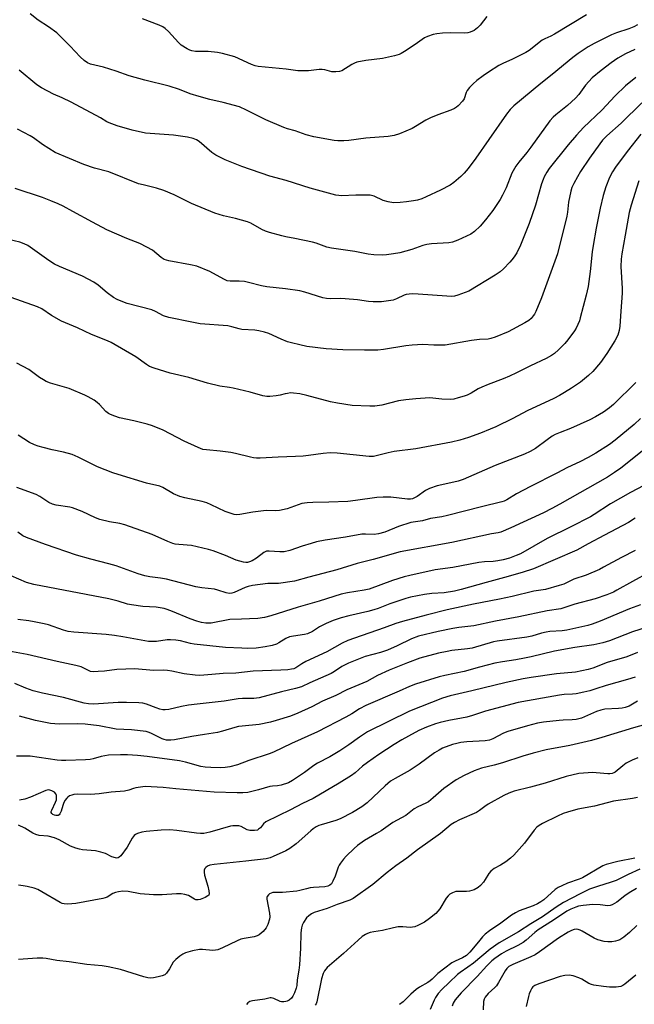
# Model space of a CAD drawing. Units: inches. Extents: x 1321763 to 1327763, y 533446 to 537447.
# Drawn here: x 1325500 to 1325728, y 534354 to 534720 of the extents above; entities that cross this region are included whole.
import ezdxf

# ---------------------------------------------------------------- set-up
doc = ezdxf.new("R2010")
doc.units = ezdxf.units.IN
doc.header["$MEASUREMENT"] = 0
doc.layers.add('Undefined', color=1, linetype='Continuous')

msp = doc.modelspace()

# ---------------------------------------------------------------- linework, layer by layer
at = {"layer": 'Undefined'}
for points, elevation in [([(1325710.53, 534721.53), (1325698.71, 534714.32), (1325697.4, 534713.62), (1325695.1, 534712.6), (1325694.12, 534712.07), (1325689.26, 534708.25), (1325688.13, 534707.5), (1325683.07, 534705.01), (1325679.54, 534703.51), (1325678.03, 534702.69), (1325674.26, 534700.27), (1325672.22, 534698.86), (1325669.9, 534697.11), (1325668.59, 534695.97), (1325667.22, 534694.53), (1325666.35, 534693.44), (1325665.98, 534692.72), (1325665.17, 534690.39), (1325664.59, 534689.42), (1325662.99, 534687.76), (1325662.33, 534687.2), (1325661.62, 534686.73), (1325660.3, 534686.17), (1325655.39, 534684.44), (1325652.76, 534683.33), (1325650.96, 534682.45), (1325647.18, 534680.09), (1325645.9, 534679.38), (1325641.16, 534677.32), (1325639.27, 534676.77), (1325637.05, 534676.41), (1325628.74, 534675.7), (1325622.34, 534674.89), (1325620.6, 534674.76), (1325618.33, 534674.78), (1325616.9, 534674.89), (1325609.36, 534676.24), (1325606.6, 534677), (1325602.44, 534678.42), (1325599.64, 534679.21), (1325598.31, 534679.69), (1325591.63, 534682.57), (1325584.48, 534686.19), (1325581.86, 534687.32), (1325575.81, 534688.95), (1325570.86, 534690.07), (1325566.84, 534691.16), (1325563.53, 534692.2), (1325559.56, 534693.76), (1325555.78, 534695.02), (1325546.77, 534697.27), (1325540.88, 534698.92), (1325536.07, 534700.57), (1325531.35, 534702.05), (1325526.52, 534703.24), (1325525.47, 534703.74), (1325524.25, 534704.58), (1325522.68, 534705.91), (1325518.96, 534709.93), (1325514.06, 534714.81), (1325511.03, 534717.01), (1325507.19, 534719.52), (1325504.13, 534721.83)], 378), ([(1325729.45, 534717.82), (1325728.16, 534717.11), (1325726.24, 534716.3), (1325721.65, 534714.77), (1325719.91, 534714.07), (1325713.36, 534710.92), (1325711.17, 534709.61), (1325707.53, 534707.16), (1325705.48, 534705.62), (1325697.89, 534699.42), (1325693.59, 534696.01), (1325683.58, 534687.71), (1325682.25, 534686.37), (1325680.89, 534684.62), (1325674.28, 534675.21), (1325669.53, 534668.28), (1325666.73, 534664.48), (1325665.23, 534662.74), (1325663.99, 534661.54), (1325661.37, 534659.28), (1325659.94, 534658.34), (1325656.38, 534656.47), (1325651.13, 534653.97), (1325649.52, 534653.3), (1325647.83, 534652.79), (1325646.39, 534652.47), (1325643.76, 534652.09), (1325641.48, 534651.86), (1325638.92, 534651.75), (1325636.99, 534652.1), (1325635.1, 534652.67), (1325631.76, 534654.19), (1325630.36, 534654.55), (1325628.89, 534654.63), (1325625.03, 534654.61), (1325619.72, 534654.38), (1325618.66, 534654.45), (1325617.52, 534654.66), (1325608.04, 534657.24), (1325599.21, 534660.01), (1325593.13, 534661.63), (1325582.72, 534665.18), (1325576.51, 534667.7), (1325573, 534669.47), (1325571.57, 534670.45), (1325566.85, 534674.53), (1325565.91, 534675.12), (1325564.61, 534675.6), (1325562.5, 534676.1), (1325557.32, 534676.88), (1325548.69, 534677.43), (1325546.99, 534677.65), (1325542.07, 534678.78), (1325536.46, 534680.38), (1325533.49, 534681.38), (1325532.59, 534681.86), (1325530.27, 534683.32), (1325519.43, 534689.07), (1325516, 534690.72), (1325512.77, 534692.02), (1325508.34, 534694.4), (1325506.7, 534695.57), (1325500.08, 534701.03)], 376), ([(1325673.55, 534720.87), (1325671.07, 534717.68), (1325670.13, 534716.69), (1325668.87, 534715.75), (1325667.39, 534715.06), (1325666.61, 534714.84), (1325665.45, 534714.73), (1325659.95, 534714.81), (1325657.13, 534714.7), (1325655.07, 534714.51), (1325653.68, 534714.19), (1325651.53, 534713.46), (1325650.5, 534712.99), (1325647, 534710.54), (1325643.06, 534707.93), (1325641.81, 534707.16), (1325641.02, 534706.79), (1325639.3, 534706.29), (1325634.93, 534705.26), (1325628.72, 534704.57), (1325625.33, 534703.91), (1325624.52, 534703.63), (1325623.47, 534703.08), (1325619.78, 534700.78), (1325618.97, 534700.5), (1325617.54, 534700.31), (1325616.11, 534700.36), (1325613.44, 534701.1), (1325612.47, 534701.24), (1325611.4, 534701.21), (1325607.46, 534700.79), (1325603.43, 534700.79), (1325599.2, 534701.3), (1325588.76, 534702.35), (1325587.66, 534702.6), (1325586.35, 534703.06), (1325580.08, 534705.94), (1325575.47, 534707.21), (1325573.71, 534707.52), (1325570.19, 534707.89), (1325568.71, 534707.95), (1325565.46, 534707.92), (1325564.15, 534708.12), (1325563.38, 534708.4), (1325562.37, 534708.92), (1325560.22, 534710.28), (1325559.18, 534711.29), (1325555.46, 534715.37), (1325554.22, 534716.43), (1325553.34, 534717.03), (1325551.99, 534717.65), (1325545.89, 534719.98)], 380), ([(1325728.49, 534708.61), (1325725.03, 534707.06), (1325722.14, 534705.38), (1325719.78, 534703.7), (1325716.02, 534700.89), (1325712.74, 534698.13), (1325710.2, 534695.45), (1325707.73, 534691.94), (1325706.53, 534690.55), (1325703.5, 534687.92), (1325699.16, 534684.45), (1325698.15, 534683.49), (1325697.03, 534682.21), (1325689.95, 534672.44), (1325688.39, 534670.42), (1325685.42, 534666.84), (1325684.41, 534665.39), (1325682.93, 534662.82), (1325680.73, 534657.31), (1325679.46, 534654.56), (1325678.57, 534653.06), (1325675.81, 534648.88), (1325673.05, 534645.41), (1325671.15, 534643.15), (1325669.05, 534641.11), (1325667.64, 534640.16), (1325662.8, 534637.9), (1325660.89, 534637.18), (1325659.47, 534636.97), (1325653.05, 534636.51), (1325651.31, 534636.3), (1325649.84, 534635.9), (1325645.81, 534634.4), (1325641.27, 534633.22), (1325638.96, 534632.79), (1325636.33, 534632.48), (1325634.87, 534632.39), (1325631.66, 534632.51), (1325629.63, 534632.67), (1325624.65, 534633.69), (1325615.92, 534634.93), (1325614.24, 534635.37), (1325610.26, 534636.78), (1325608.89, 534637.19), (1325602.31, 534638.57), (1325599, 534639.19), (1325597.55, 534639.54), (1325592.91, 534640.78), (1325591.49, 534641.25), (1325590.16, 534641.91), (1325586.08, 534644.2), (1325584.82, 534644.77), (1325580.36, 534645.96), (1325575.93, 534646.97), (1325572.72, 534647.93), (1325564.08, 534651.48), (1325557.64, 534654.77), (1325553.76, 534656.36), (1325551.02, 534657.21), (1325546.06, 534658.39), (1325544.42, 534658.86), (1325533.34, 534663.22), (1325528.04, 534664.64), (1325524.09, 534665.93), (1325513.4, 534670.45), (1325508.8, 534673.46), (1325505.44, 534675.86), (1325504.21, 534676.61), (1325499.48, 534679.11)], 374), ([(1325728.89, 534698.28), (1325725.05, 534695.2), (1325721.24, 534691.52), (1325716.21, 534686.18), (1325709.52, 534679.72), (1325706.88, 534676.9), (1325703.81, 534673.27), (1325696.77, 534664.54), (1325695.81, 534663.1), (1325694.87, 534661.38), (1325694.44, 534660.37), (1325693.92, 534658.85), (1325691.67, 534650.87), (1325689.25, 534644.05), (1325686.04, 534636.1), (1325684.67, 534633.25), (1325683.77, 534631.76), (1325682.91, 534630.58), (1325682.14, 534629.73), (1325679.74, 534627.29), (1325678.5, 534626.19), (1325676.68, 534624.97), (1325666.95, 534619.04), (1325665.59, 534618.44), (1325662.78, 534617.45), (1325661.63, 534617.16), (1325660.48, 534617.05), (1325658.73, 534617.11), (1325648.1, 534617.94), (1325646.14, 534618), (1325644.77, 534617.94), (1325643.73, 534617.78), (1325642.98, 534617.56), (1325640.14, 534616.12), (1325638.85, 534615.71), (1325634.56, 534615.03), (1325631.39, 534615.04), (1325629.67, 534615.15), (1325625.66, 534615.73), (1325620.98, 534616.2), (1325619.49, 534616.24), (1325615.6, 534616.16), (1325614.17, 534616.26), (1325612.76, 534616.58), (1325606.12, 534618.62), (1325604.17, 534619.12), (1325598.88, 534619.83), (1325591.92, 534620.57), (1325589.96, 534620.97), (1325585.16, 534622.24), (1325583.74, 534622.55), (1325581.77, 534622.68), (1325578.34, 534622.69), (1325577.26, 534622.86), (1325575.97, 534623.4), (1325570.88, 534626.26), (1325565.97, 534628.23), (1325563.67, 534628.82), (1325555.62, 534630.28), (1325553.93, 534630.74), (1325552.79, 534631.42), (1325549.5, 534634.18), (1325547.5, 534635.35), (1325544.88, 534636.65), (1325540.02, 534638.51), (1325532.65, 534641.71), (1325527.27, 534644.58), (1325520.05, 534648.59), (1325516.37, 534650.53), (1325514.53, 534651.41), (1325511.89, 534652.54), (1325508.73, 534653.76), (1325498.55, 534657.06)], 372), ([(1325731.05, 534688.85), (1325723.49, 534681.36), (1325718.12, 534676.65), (1325716.56, 534675.05), (1325715.48, 534673.69), (1325711.65, 534668.34), (1325708.38, 534663.39), (1325707.18, 534661.43), (1325705.83, 534658.97), (1325705.19, 534657.42), (1325704.75, 534656.08), (1325703.96, 534651.97), (1325703.57, 534648.29), (1325703.32, 534646.76), (1325702.45, 534643.17), (1325700.65, 534636.46), (1325699.83, 534632.81), (1325693.89, 534616.51), (1325691.83, 534611.51), (1325691.31, 534610.5), (1325690.81, 534609.79), (1325690.07, 534608.9), (1325689.24, 534608.15), (1325687.64, 534607.19), (1325681.51, 534603.95), (1325676.68, 534601.9), (1325675.1, 534601.38), (1325674.09, 534601.23), (1325670.88, 534601.03), (1325667.96, 534600.69), (1325658.17, 534599.01), (1325656.76, 534598.93), (1325653.94, 534598.95), (1325649.91, 534599.2), (1325645.91, 534599.01), (1325643.59, 534598.73), (1325635.28, 534597.32), (1325633.19, 534597.1), (1325628.27, 534597.07), (1325620.18, 534597.2), (1325613.97, 534597.61), (1325606.84, 534598.52), (1325604.23, 534599.04), (1325601.07, 534599.78), (1325599.67, 534600.19), (1325597.3, 534601.18), (1325592.73, 534603.31), (1325591.13, 534603.82), (1325588.95, 534604.33), (1325587.5, 534604.49), (1325582.71, 534604.76), (1325581.72, 534604.98), (1325578.94, 534605.81), (1325577.52, 534606.08), (1325567.29, 534606.87), (1325564.13, 534607.43), (1325555.66, 534609.17), (1325553.66, 534609.81), (1325550.63, 534611.45), (1325549.27, 534612.04), (1325540.18, 534614.47), (1325537.99, 534615.24), (1325536.41, 534615.93), (1325535.15, 534616.7), (1325532.72, 534618.41), (1325529.44, 534621.21), (1325527.84, 534622.34), (1325523.61, 534624.54), (1325515.04, 534628.18), (1325513.24, 534629.05), (1325511.08, 534630.34), (1325504.23, 534635.29), (1325503.25, 534635.88), (1325501.95, 534636.51), (1325500.34, 534637.11), (1325496.16, 534638.16)], 370), ([(1325730.7, 534677.23), (1325725.68, 534670.84), (1325721.34, 534665.02), (1325720.26, 534663.27), (1325719.13, 534661.22), (1325717.69, 534657.7), (1325716.75, 534654.47), (1325715.65, 534649.8), (1325714.15, 534642.39), (1325713.01, 534635.92), (1325712.64, 534633.57), (1325711.95, 534626.31), (1325711.25, 534620.78), (1325710.48, 534617.52), (1325708.25, 534609.06), (1325707.92, 534607.97), (1325707.38, 534606.61), (1325706.76, 534605.28), (1325706.16, 534604.26), (1325703.68, 534600.94), (1325702.55, 534599.57), (1325700.24, 534597.26), (1325698.73, 534595.92), (1325697.59, 534595.09), (1325695.66, 534593.95), (1325689.75, 534591.31), (1325684.66, 534588.64), (1325682.05, 534587.42), (1325679.65, 534586.42), (1325674.11, 534584.37), (1325671.69, 534583.36), (1325670.38, 534582.74), (1325667.73, 534581.14), (1325666.26, 534580.41), (1325665.21, 534580.02), (1325663.01, 534579.39), (1325661.35, 534578.97), (1325660.21, 534578.84), (1325656.93, 534578.97), (1325652.44, 534579.41), (1325650.7, 534579.34), (1325647.22, 534579.06), (1325643.5, 534578.67), (1325640.78, 534578.28), (1325634.67, 534576.75), (1325632.01, 534576.34), (1325630.22, 534576.35), (1325623.66, 534576.63), (1325618.18, 534577.4), (1325615.62, 534577.94), (1325606.88, 534580.31), (1325604.21, 534580.88), (1325601.93, 534581.21), (1325600.77, 534581.22), (1325599.6, 534581.08), (1325598.73, 534580.91), (1325596.92, 534580.37), (1325595.46, 534580.11), (1325593.09, 534579.87), (1325591.93, 534579.9), (1325590.54, 534580.2), (1325585.82, 534581.47), (1325579.5, 534582.97), (1325578.08, 534583.25), (1325574.5, 534583.79), (1325570.02, 534584.86), (1325563.02, 534587), (1325556.16, 534588.58), (1325550.18, 534590.46), (1325548.5, 534591.06), (1325547.32, 534591.73), (1325543.32, 534594.62), (1325534.21, 534599.96), (1325532.88, 534600.58), (1325526.89, 534602.93), (1325521.69, 534605.4), (1325515.85, 534607.88), (1325512.14, 534610.01), (1325508.46, 534612.39), (1325506.88, 534613.15), (1325495.03, 534617.4)], 368), ([(1325729.98, 534659.87), (1325727.18, 534650.85), (1325726.44, 534648.13), (1325724.88, 534639.75), (1325723.71, 534632.8), (1325723.45, 534630.85), (1325723.36, 534628.09), (1325723.83, 534620.03), (1325723.84, 534618.29), (1325723.28, 534611.52), (1325722.99, 534606.06), (1325722.72, 534604.45), (1325722.14, 534602.62), (1325721.07, 534600.57), (1325718.18, 534595.83), (1325715.78, 534592.47), (1325712.87, 534589.13), (1325711.38, 534587.7), (1325708.41, 534585.26), (1325704.98, 534582.95), (1325702.44, 534581.38), (1325700.62, 534580.32), (1325698.46, 534579.19), (1325688.61, 534574.54), (1325683.29, 534571.71), (1325676.97, 534568.72), (1325674.82, 534567.76), (1325671.21, 534566.31), (1325666.82, 534564.69), (1325663.57, 534563.68), (1325660.54, 534562.92), (1325647.29, 534560.5), (1325639.24, 534559.54), (1325636.96, 534559.07), (1325631.52, 534557.68), (1325630.72, 534557.6), (1325629.89, 534557.62), (1325618.02, 534558.87), (1325615.52, 534558.99), (1325612.87, 534558.75), (1325607.42, 534557.98), (1325605.46, 534557.8), (1325602.64, 534557.64), (1325596.13, 534557.44), (1325589.49, 534557.04), (1325588.12, 534557.03), (1325587.04, 534557.14), (1325585.89, 534557.36), (1325580.35, 534558.78), (1325578.67, 534559.12), (1325574.67, 534559.68), (1325569.62, 534560.1), (1325568.22, 534560.31), (1325566.48, 534560.94), (1325561.33, 534563.38), (1325553.49, 534567.4), (1325549.52, 534568.99), (1325547.6, 534569.64), (1325542.68, 534570.91), (1325537.26, 534572.06), (1325535.58, 534572.59), (1325533.94, 534573.23), (1325533.18, 534573.66), (1325532.27, 534574.37), (1325529.94, 534576.89), (1325529.09, 534577.71), (1325527.94, 534578.51), (1325525.75, 534579.79), (1325524.47, 534580.42), (1325518.61, 534582.87), (1325511.77, 534584.91), (1325510.12, 534585.5), (1325509.11, 534586.04), (1325507.66, 534586.96), (1325504.62, 534589.25), (1325503.64, 534589.89), (1325499.22, 534592.34)], 366), ([(1325728.82, 534585.11), (1325720.65, 534576.98), (1325719.14, 534575.69), (1325716.88, 534574.05), (1325713.88, 534572.32), (1325711.82, 534571.25), (1325704.59, 534568.09), (1325700.79, 534566.62), (1325698.89, 534565.76), (1325697.88, 534565.17), (1325695.97, 534563.85), (1325691.63, 534560.67), (1325689.66, 534559.52), (1325687.62, 534558.48), (1325676.7, 534554.32), (1325664.81, 534549.16), (1325662.97, 534548.55), (1325661.33, 534548.1), (1325655.22, 534546.77), (1325652.39, 534545.82), (1325651.57, 534545.47), (1325650.82, 534545.03), (1325647.79, 534542.79), (1325646.81, 534542.27), (1325646.04, 534542), (1325645.25, 534541.88), (1325644.15, 534541.88), (1325637.95, 534542.59), (1325635.11, 534542.57), (1325632.83, 534542.41), (1325624.93, 534541.28), (1325622.03, 534541.01), (1325614.97, 534540.66), (1325609.04, 534540.6), (1325607, 534540.47), (1325604.99, 534540.18), (1325599.58, 534538.28), (1325596.71, 534537.68), (1325595.26, 534537.53), (1325591.87, 534537.59), (1325590.73, 534537.55), (1325586.75, 534537.03), (1325581.92, 534536.1), (1325580.84, 534536.05), (1325579.8, 534536.19), (1325578.42, 534536.59), (1325576.52, 534537.28), (1325571.29, 534539.78), (1325569.66, 534540.46), (1325567.94, 534540.91), (1325561.59, 534542.26), (1325559.71, 534542.87), (1325557.39, 534543.86), (1325553.42, 534546.18), (1325552.27, 534546.69), (1325547.34, 534547.78), (1325536.77, 534550.96), (1325534.84, 534551.61), (1325529.14, 534553.85), (1325521.96, 534557.46), (1325519.76, 534558.41), (1325516.6, 534559.23), (1325512.35, 534560.12), (1325509.01, 534560.95), (1325507.08, 534561.48), (1325505.75, 534561.97), (1325503.95, 534562.8), (1325499.71, 534565.51)], 364), ([(1325730.56, 534571.73), (1325728.21, 534569.58), (1325721.17, 534563.75), (1325719.1, 534562.14), (1325713.99, 534558.83), (1325711.22, 534557.24), (1325708.16, 534555.66), (1325703.5, 534553.6), (1325699.6, 534551.45), (1325689.74, 534546.53), (1325684.55, 534543.75), (1325681.03, 534541.63), (1325680.07, 534541.14), (1325679.15, 534540.78), (1325671.61, 534538.99), (1325658.98, 534535.74), (1325656.87, 534535.31), (1325652.66, 534534.6), (1325649.79, 534533.84), (1325645.37, 534533.14), (1325640.78, 534531.67), (1325635.78, 534529.6), (1325633.36, 534528.92), (1325631.83, 534528.73), (1325628.63, 534528.9), (1325627.22, 534528.82), (1325621.13, 534527.69), (1325613.6, 534526.65), (1325610.39, 534525.95), (1325608.41, 534525.43), (1325605.11, 534524.42), (1325600.45, 534522.79), (1325598.45, 534522.28), (1325596.75, 534522.23), (1325592.85, 534522.55), (1325591.81, 534522.48), (1325591.3, 534522.31), (1325590.81, 534522.03), (1325588.13, 534519.88), (1325586.58, 534518.96), (1325585.58, 534518.55), (1325584.86, 534518.38), (1325584.15, 534518.33), (1325583.32, 534518.43), (1325580.57, 534519.18), (1325576.68, 534520.9), (1325572.1, 534522.6), (1325570.37, 534523.15), (1325564.04, 534524.59), (1325559.37, 534524.96), (1325557.96, 534525.18), (1325557.13, 534525.39), (1325555.21, 534526.16), (1325549.38, 534528.75), (1325539.34, 534532.32), (1325537.49, 534532.82), (1325533.66, 534533.42), (1325530, 534534.3), (1325528.37, 534534.94), (1325523.41, 534537.25), (1325519.94, 534538.56), (1325518.84, 534538.8), (1325513.8, 534539.57), (1325512.44, 534539.92), (1325511.15, 534540.59), (1325507.72, 534542.85), (1325506.46, 534543.57), (1325499.21, 534546.19)], 362), ([(1325733.14, 534561.1), (1325723.3, 534553.35), (1325720.98, 534551.67), (1325718.36, 534550), (1325700.64, 534539.92), (1325697.72, 534538.33), (1325694.62, 534536.81), (1325682.49, 534531.19), (1325678.83, 534529.64), (1325677.76, 534529.35), (1325675.32, 534528.98), (1325660.59, 534525.71), (1325641.48, 534522.29), (1325631.38, 534519.39), (1325625.45, 534517.98), (1325618, 534515.64), (1325607.52, 534512.91), (1325602.19, 534511.44), (1325596.34, 534510.55), (1325592.35, 534510.48), (1325586.66, 534509.82), (1325585, 534509.44), (1325583.92, 534509.08), (1325579.83, 534507.24), (1325579.02, 534507.01), (1325577.95, 534506.89), (1325576.84, 534507.07), (1325573.85, 534508.06), (1325572.58, 534508.38), (1325567.83, 534508.94), (1325565.64, 534509.32), (1325554.76, 534512.09), (1325552.54, 534512.51), (1325548.55, 534513.03), (1325546.67, 534513.38), (1325544.22, 534514.08), (1325540.17, 534515.67), (1325536.03, 534517.15), (1325533.35, 534517.88), (1325526.64, 534519.52), (1325521.36, 534521.09), (1325509.86, 534525), (1325502.86, 534527.58), (1325501.41, 534528.27), (1325499.65, 534529.57)], 360), ([(1325731.79, 534546.95), (1325726.95, 534544.33), (1325719.52, 534540.06), (1325713.45, 534536.11), (1325712.1, 534535.3), (1325704.75, 534531.53), (1325696.01, 534527.18), (1325686.1, 534521.58), (1325684.48, 534520.87), (1325682.01, 534519.98), (1325679.63, 534519.31), (1325677.68, 534518.89), (1325675.99, 534518.7), (1325672.68, 534518.53), (1325670.65, 534518.31), (1325660.95, 534516.43), (1325654.46, 534515.62), (1325645.01, 534513.54), (1325642.96, 534512.98), (1325638.54, 534511.6), (1325629.98, 534508.47), (1325628.13, 534508.07), (1325621.92, 534507.1), (1325619.59, 534506.58), (1325611.4, 534503.98), (1325603.59, 534501.74), (1325593.43, 534498.51), (1325591.15, 534497.87), (1325588.7, 534497.55), (1325585.56, 534497.49), (1325582.53, 534497.3), (1325578.31, 534497.15), (1325571.38, 534495.83), (1325569.39, 534495.85), (1325567.76, 534496.08), (1325566.06, 534496.53), (1325563.52, 534497.38), (1325556.99, 534500.16), (1325555.05, 534500.9), (1325553.94, 534501.22), (1325550.91, 534501.74), (1325546.03, 534501.96), (1325541.73, 534502.58), (1325540.3, 534502.93), (1325536.88, 534503.97), (1325533.34, 534504.82), (1325505.53, 534510.22), (1325502.84, 534510.96), (1325497.15, 534513.37)], 358), ([(1325728.69, 534534.78), (1325726.15, 534533.19), (1325717.29, 534528.41), (1325711.14, 534525.26), (1325707.01, 534522.89), (1325690.91, 534516.01), (1325686.7, 534514.65), (1325680.21, 534512.74), (1325673.31, 534510.94), (1325664.09, 534508.34), (1325661.58, 534507.74), (1325657.79, 534507.13), (1325653.21, 534506.78), (1325650.43, 534506.46), (1325645.22, 534505.47), (1325643.5, 534504.96), (1325637.56, 534502.96), (1325633.27, 534501.31), (1325631.66, 534500.79), (1325629.47, 534500.18), (1325622.38, 534498.55), (1325619.59, 534497.8), (1325616.64, 534496.78), (1325614.01, 534495.7), (1325611.55, 534494.41), (1325608.91, 534492.72), (1325607.05, 534491.85), (1325605.93, 534491.56), (1325601.88, 534491.06), (1325600.39, 534490.76), (1325598.98, 534490.14), (1325596.37, 534488.52), (1325595.53, 534488.09), (1325593.91, 534487.57), (1325591.3, 534487.03), (1325587.99, 534486.61), (1325584.74, 534486.46), (1325582.74, 534486.51), (1325576.61, 534486.85), (1325564.97, 534488.01), (1325563.64, 534488.26), (1325559.96, 534489.23), (1325558.26, 534489.48), (1325556.26, 534489.67), (1325554.97, 534489.62), (1325550.99, 534488.99), (1325548.13, 534489.06), (1325546.69, 534489.24), (1325538.6, 534490.75), (1325535.45, 534491.25), (1325532.36, 534491.57), (1325520.35, 534492.43), (1325518.21, 534492.73), (1325516.6, 534493.2), (1325510.98, 534495.15), (1325509.33, 534495.61), (1325505.63, 534496.37), (1325503.63, 534496.69), (1325499.61, 534497.22)], 356), ([(1325728.63, 534522.73), (1325723.58, 534520.21), (1325716.94, 534516.56), (1325715.36, 534515.79), (1325710.5, 534513.66), (1325705.91, 534512.16), (1325702.11, 534510.35), (1325700.46, 534509.77), (1325695.4, 534508.37), (1325691.05, 534507.66), (1325683.06, 534505.72), (1325678.27, 534504.71), (1325668.71, 534502.88), (1325658.94, 534500.79), (1325651.14, 534498.84), (1325642.27, 534496.47), (1325639.87, 534495.72), (1325635.56, 534494.12), (1325624.47, 534490.3), (1325621.99, 534489.38), (1325619.97, 534488.4), (1325614.27, 534485.25), (1325606.4, 534481.58), (1325604.93, 534480.72), (1325602.69, 534479.23), (1325601.95, 534478.91), (1325601.18, 534478.7), (1325599.77, 534478.52), (1325597.16, 534478.37), (1325586.89, 534477.99), (1325580.48, 534477.29), (1325575.77, 534477.13), (1325571.58, 534476.72), (1325567.1, 534476.43), (1325565.36, 534476.54), (1325561.33, 534477.05), (1325556.74, 534478.07), (1325555.09, 534478.32), (1325553.77, 534478.38), (1325549.95, 534478.25), (1325542.98, 534478.86), (1325536.34, 534478.69), (1325531.76, 534478.04), (1325529.45, 534477.87), (1325527.73, 534477.82), (1325526.6, 534477.95), (1325525.51, 534478.34), (1325523.08, 534479.57), (1325521.11, 534480.17), (1325514.14, 534481.61), (1325503.05, 534484.15), (1325494.94, 534485.72)], 354), ([(1325733.94, 534514.69), (1325727.64, 534511.31), (1325721.89, 534508.01), (1325720.57, 534507.36), (1325718.14, 534506.35), (1325713.77, 534504.83), (1325706.28, 534502.82), (1325701.01, 534501.2), (1325696.02, 534500.34), (1325685.42, 534498.18), (1325676.82, 534496.62), (1325668.73, 534494.88), (1325663.24, 534494.21), (1325660.97, 534493.81), (1325655.58, 534492.74), (1325648.22, 534490.98), (1325645.64, 534490.05), (1325640.35, 534487.43), (1325636.76, 534485.85), (1325634.1, 534484.99), (1325628.42, 534483.5), (1325622.32, 534481.03), (1325619.77, 534479.76), (1325617.07, 534477.87), (1325615.86, 534477.16), (1325607.91, 534473.7), (1325604.8, 534472.19), (1325602.66, 534471.55), (1325597.42, 534470.34), (1325589.15, 534468.07), (1325587.12, 534467.82), (1325582.94, 534467.88), (1325581.37, 534467.77), (1325576.09, 534466.85), (1325566.11, 534465.82), (1325562.89, 534465.36), (1325560.27, 534464.92), (1325555.66, 534463.81), (1325554.26, 534463.65), (1325553.44, 534463.68), (1325552.28, 534463.93), (1325550.87, 534464.38), (1325547.28, 534465.78), (1325545.94, 534466.11), (1325544.52, 534466.3), (1325539.92, 534466.45), (1325536.83, 534466.43), (1325527.7, 534465.79), (1325525.81, 534465.87), (1325524.16, 534466.13), (1325516.53, 534468.28), (1325508.81, 534469.82), (1325505.27, 534470.72), (1325502.55, 534471.67), (1325498.49, 534473.4)], 352), ([(1325730.57, 534502.67), (1325726.51, 534501.19), (1325715.65, 534496.56), (1325712.67, 534495.41), (1325711.12, 534494.94), (1325703.3, 534493.23), (1325701.59, 534493.04), (1325697.02, 534492.7), (1325695.61, 534492.51), (1325693.94, 534492.14), (1325690.27, 534491.06), (1325688.46, 534490.68), (1325677.43, 534489.2), (1325676.03, 534488.86), (1325668.14, 534486.57), (1325666.41, 534486.3), (1325660.57, 534485.64), (1325658.83, 534485.34), (1325655.69, 534484.66), (1325648.71, 534482.81), (1325644.13, 534481.16), (1325637.42, 534478.38), (1325633.09, 534476.4), (1325629.06, 534474.23), (1325621.64, 534471.05), (1325617.62, 534468.97), (1325612.59, 534466.85), (1325608.67, 534464.75), (1325603.48, 534462.43), (1325600.75, 534461.37), (1325595.5, 534459.7), (1325593.31, 534459.12), (1325589.14, 534458.28), (1325582.86, 534457.66), (1325581.49, 534457.45), (1325580.11, 534457.1), (1325575.59, 534455.7), (1325573.69, 534455.26), (1325568.83, 534454.55), (1325564.15, 534453.76), (1325557.72, 534452.5), (1325556.34, 534452.39), (1325554.7, 534452.47), (1325553.9, 534452.63), (1325553.11, 534452.91), (1325548.94, 534455.06), (1325548, 534455.41), (1325547.17, 534455.58), (1325541.74, 534456.21), (1325536.08, 534456.53), (1325529.81, 534457.68), (1325524.52, 534458.33), (1325521.64, 534458.46), (1325514.92, 534458.4), (1325511.75, 534458.57), (1325506.11, 534459.7), (1325500.26, 534461.26)], 350), ([(1325732.7, 534494.22), (1325727.68, 534492.58), (1325719.12, 534489.31), (1325716.67, 534488.56), (1325713.24, 534487.8), (1325706.21, 534486.8), (1325698.73, 534485.39), (1325690, 534483.33), (1325687.54, 534482.82), (1325684.41, 534482.27), (1325679.39, 534481.54), (1325676.58, 534481), (1325670.88, 534479.51), (1325665.2, 534477.88), (1325658.06, 534476.46), (1325655.87, 534475.94), (1325647.11, 534473.15), (1325644.96, 534472.34), (1325641.12, 534470.59), (1325628.67, 534465.28), (1325626.36, 534464.05), (1325623.5, 534462.24), (1325621.28, 534460.95), (1325610.74, 534455.47), (1325601.12, 534451.14), (1325594.49, 534447.98), (1325592.86, 534447.34), (1325585.34, 534444.9), (1325581.15, 534443.29), (1325578.31, 534442.47), (1325576.55, 534442.26), (1325574.77, 534442.18), (1325571.18, 534442.23), (1325569.14, 534442.39), (1325567.45, 534442.68), (1325561.75, 534444.27), (1325559.53, 534444.72), (1325547.64, 534446.41), (1325544, 534446.76), (1325540.25, 534446.97), (1325537.67, 534447.03), (1325533.23, 534446.87), (1325530.48, 534446.4), (1325527.53, 534445.5), (1325526.47, 534445.28), (1325524.72, 534445.14), (1325517.4, 534444.85), (1325515.85, 534444.88), (1325514.19, 534445.03), (1325504.17, 534446.43), (1325499.07, 534446.49)], 348), ([(1325729.55, 534484.89), (1325725.58, 534483.3), (1325718.25, 534481.17), (1325712.87, 534479.16), (1325711.2, 534478.63), (1325706.48, 534477.61), (1325699.46, 534477), (1325690, 534475.71), (1325687.1, 534475.22), (1325680.78, 534473.86), (1325668.01, 534470.67), (1325660.02, 534468.9), (1325657.11, 534468.01), (1325644.91, 534463.13), (1325629.36, 534455.49), (1325626.36, 534453.57), (1325622.46, 534450.63), (1325619.02, 534448.41), (1325615.38, 534446.29), (1325610.83, 534443.85), (1325609.42, 534443), (1325605.99, 534440.37), (1325601.54, 534437.42), (1325599.99, 534436.64), (1325597.27, 534435.71), (1325595.93, 534435.43), (1325594.08, 534435.41), (1325593.05, 534435.27), (1325588.94, 534434.02), (1325586.4, 534433.34), (1325584.99, 534433.05), (1325583.08, 534432.86), (1325581.03, 534432.86), (1325572.46, 534433.12), (1325558.18, 534434.35), (1325553.47, 534434.88), (1325546.84, 534435.18), (1325545.07, 534435.01), (1325543.32, 534434.71), (1325542.46, 534434.49), (1325540.81, 534433.87), (1325539.17, 534433.53), (1325534.25, 534433.07), (1325529.74, 534432.46), (1325526.51, 534432.27), (1325521.86, 534432.36), (1325520.42, 534432.28), (1325519.6, 534432.07), (1325518.82, 534431.75), (1325518.12, 534431.32), (1325517.73, 534430.92), (1325517.07, 534429.99), (1325516.52, 534428.97), (1325516.25, 534428.18), (1325515.7, 534426.06), (1325515.22, 534425.06), (1325514.9, 534424.68), (1325514.52, 534424.46), (1325513.68, 534424.42), (1325513.19, 534424.55), (1325512.54, 534424.89), (1325512.2, 534425.18), (1325512, 534425.53), (1325512.01, 534425.98), (1325512.16, 534426.48), (1325513.62, 534429.39), (1325513.91, 534430.23), (1325513.99, 534430.78), (1325513.93, 534431.83), (1325513.7, 534432.55), (1325513.21, 534433.1), (1325512.27, 534433.61), (1325511.49, 534433.87), (1325510.96, 534433.95), (1325510.02, 534433.8), (1325504.32, 534431.26), (1325502.14, 534430.47), (1325500.2, 534430.12)], 346), ([(1325728.59, 534475.83), (1325725.82, 534474.97), (1325717.93, 534472.74), (1325714.04, 534471.43), (1325711.87, 534470.78), (1325709.64, 534470.22), (1325706.8, 534469.63), (1325705.33, 534469.47), (1325702.25, 534469.3), (1325700.59, 534469.1), (1325694.27, 534467.94), (1325685.22, 534466.45), (1325673.07, 534463.12), (1325668.29, 534461.59), (1325666.17, 534461.01), (1325664.23, 534460.56), (1325659.45, 534459.77), (1325656.26, 534459.01), (1325654.57, 534458.47), (1325651.26, 534457.21), (1325648.42, 534455.95), (1325644.56, 534453.93), (1325642.02, 534452.55), (1325639.18, 534450.8), (1325633.55, 534447.1), (1325629.36, 534444.14), (1325627.52, 534442.73), (1325624.77, 534440.33), (1325623.4, 534439.28), (1325618.86, 534436.49), (1325609.13, 534430.83), (1325605.22, 534428.98), (1325600.76, 534426.56), (1325591.6, 534422.13), (1325590.78, 534421.44), (1325589.57, 534419.88), (1325588.94, 534419.35), (1325588.47, 534419.09), (1325587.4, 534418.86), (1325585.69, 534418.9), (1325584.71, 534419.2), (1325582.4, 534420.41), (1325581.59, 534420.59), (1325580.19, 534420.67), (1325579.34, 534420.62), (1325578.51, 534420.46), (1325570.8, 534418.29), (1325568.56, 534417.84), (1325567.39, 534417.81), (1325565.93, 534417.89), (1325558.64, 534418.91), (1325555.99, 534419.15), (1325552.76, 534419.06), (1325547.22, 534418.53), (1325545.56, 534418.31), (1325543.95, 534417.75), (1325543.21, 534417.36), (1325542.77, 534417.03), (1325542.07, 534416.12), (1325540.15, 534412.75), (1325537.77, 534409.53), (1325537.2, 534408.97), (1325536.79, 534408.72), (1325536.32, 534408.66), (1325535.81, 534408.71), (1325534.53, 534409.13), (1325532.08, 534410.41), (1325530.41, 534410.92), (1325528.41, 534411.32), (1325523.64, 534411.7), (1325522.51, 534411.96), (1325521.09, 534412.4), (1325519.16, 534413.15), (1325514.97, 534415.45), (1325513.22, 534416.18), (1325510.83, 534416.76), (1325507.57, 534417.08), (1325506.23, 534417.38), (1325505.21, 534417.88), (1325502.18, 534419.77), (1325499.9, 534420.87)], 344), ([(1325729.48, 534466.92), (1325726.4, 534465.09), (1325724.94, 534464.48), (1325723.85, 534464.28), (1325722.42, 534464.14), (1325717.42, 534463.86), (1325715.95, 534463.59), (1325714.3, 534463.06), (1325708.68, 534460.62), (1325706.73, 534460.08), (1325705.28, 534459.91), (1325701.91, 534459.83), (1325700.47, 534459.72), (1325694.67, 534459.08), (1325692.41, 534458.67), (1325688.74, 534457.72), (1325681.34, 534455.62), (1325679.83, 534455), (1325675.78, 534452.88), (1325674.58, 534452.4), (1325672.98, 534452.17), (1325666.21, 534451.83), (1325663.91, 534451.52), (1325662.5, 534451.24), (1325660.87, 534450.79), (1325657.15, 534449.39), (1325655.9, 534448.75), (1325654.21, 534447.72), (1325648.55, 534443.54), (1325645.18, 534441.25), (1325639.56, 534438.2), (1325637.9, 534437.15), (1325635.86, 534435.46), (1325629.17, 534429.15), (1325627.22, 534427.7), (1325623.8, 534425.56), (1325619.2, 534423.22), (1325617.61, 534422.67), (1325612.08, 534421.06), (1325611.28, 534420.73), (1325610.31, 534420.22), (1325609.15, 534419.48), (1325608.25, 534418.79), (1325602.84, 534413.93), (1325600.46, 534412.19), (1325599.01, 534411.38), (1325594.31, 534409.2), (1325593.19, 534408.81), (1325591.74, 534408.45), (1325584.23, 534407.53), (1325572.47, 534406.35), (1325570.88, 534406.04), (1325569.93, 534405.63), (1325569.34, 534405.19), (1325569.03, 534404.82), (1325568.78, 534404.17), (1325568.71, 534403.46), (1325568.91, 534402.36), (1325570.14, 534398.21), (1325570.47, 534396.49), (1325570.53, 534395.41), (1325570.4, 534394.96), (1325570.13, 534394.62), (1325569.07, 534393.99), (1325567.28, 534393.34), (1325566.54, 534393.18), (1325566.07, 534393.15), (1325565.63, 534393.24), (1325565.13, 534393.46), (1325562.89, 534394.75), (1325561.53, 534395.17), (1325560.14, 534395.46), (1325558.41, 534395.47), (1325553.16, 534395.02), (1325549.9, 534395), (1325545.01, 534395.46), (1325540.58, 534396.22), (1325538.61, 534396.34), (1325536.89, 534396.18), (1325535.82, 534395.94), (1325534.89, 534395.5), (1325532.75, 534394.21), (1325531.94, 534393.91), (1325531.08, 534393.7), (1325521.13, 534391.87), (1325518.16, 534391.58), (1325516.8, 534391.64), (1325516.09, 534391.86), (1325515.34, 534392.23), (1325508.56, 534396.18), (1325507.01, 534397.01), (1325505.62, 534397.49), (1325503.03, 534398.14), (1325501.57, 534398.43), (1325499.81, 534398.66)], 342), ([(1325734.69, 534458.88), (1325728, 534457.04), (1325716.22, 534453.36), (1325712.4, 534452.24), (1325704.34, 534450.38), (1325695.63, 534448.83), (1325690.83, 534447.62), (1325686.97, 534446.44), (1325679.44, 534443.96), (1325676.3, 534443.12), (1325671.65, 534442.05), (1325668.95, 534441.06), (1325665.14, 534439.25), (1325662.27, 534437.66), (1325657.61, 534434.5), (1325653.69, 534430.98), (1325651.95, 534429.57), (1325651, 534429.02), (1325647.94, 534427.65), (1325646.68, 534427), (1325643.56, 534424.47), (1325638.69, 534421.83), (1325634.37, 534418.78), (1325632.72, 534417.76), (1325628.17, 534415.17), (1325625.61, 534413.33), (1325624.37, 534412.26), (1325621.38, 534409.34), (1325620.45, 534408.3), (1325619.27, 534406.76), (1325618.83, 534406.06), (1325618.47, 534405.27), (1325617.29, 534401.94), (1325616.52, 534400.1), (1325615.95, 534399.16), (1325615.32, 534398.62), (1325614.56, 534398.26), (1325613.45, 534398.02), (1325609.29, 534397.77), (1325608, 534397.6), (1325606.69, 534397.32), (1325604.2, 534396.62), (1325603.06, 534396.4), (1325597.73, 534395.9), (1325594.26, 534395.87), (1325593.54, 534395.71), (1325592.91, 534395.38), (1325592.56, 534395.05), (1325592.16, 534394.44), (1325592, 534393.99), (1325591.97, 534393.45), (1325593, 534388.26), (1325593.1, 534386.82), (1325592.98, 534385.97), (1325592.32, 534384.07), (1325591.69, 534382.78), (1325590.61, 534381.49), (1325589.16, 534380.18), (1325588.41, 534379.81), (1325587.31, 534379.48), (1325583.51, 534378.89), (1325582.37, 534378.61), (1325581.03, 534378.03), (1325575.56, 534375.33), (1325573.76, 534374.62), (1325572.99, 534374.49), (1325571.94, 534374.43), (1325568.12, 534374.74), (1325566.95, 534374.75), (1325564.35, 534374.25), (1325561.8, 534373.52), (1325560.82, 534373.02), (1325559.65, 534372.28), (1325558.16, 534371.06), (1325557.27, 534370), (1325555.84, 534367.55), (1325554.73, 534365.95), (1325554.15, 534365.4), (1325553.12, 534364.94), (1325551.69, 534364.57), (1325549.99, 534364.26), (1325548.87, 534364.15), (1325547.79, 534364.2), (1325546.38, 534364.56), (1325537.63, 534367.35), (1325533.17, 534368.31), (1325530.94, 534368.66), (1325525.18, 534369.18), (1325518.67, 534370.24), (1325514.1, 534370.64), (1325510.05, 534371.42), (1325508.91, 534371.58), (1325506.78, 534371.54), (1325499.86, 534371.07)], 340), ([(1325729.58, 534445.81), (1325727.54, 534444.97), (1325725.27, 534443.84), (1325724.01, 534442.95), (1325721.17, 534440.57), (1325720.7, 534440.27), (1325720.05, 534440), (1325719.29, 534439.89), (1325718.45, 534439.9), (1325714.11, 534440.32), (1325712.94, 534440.37), (1325709.46, 534440.23), (1325707.74, 534440.04), (1325703.03, 534438.95), (1325695.26, 534436.41), (1325689.82, 534434.94), (1325683.79, 534433.47), (1325681.75, 534432.79), (1325679.93, 534431.88), (1325674.06, 534428.68), (1325672.89, 534427.87), (1325670.9, 534426.33), (1325669.78, 534425.6), (1325663.5, 534422.87), (1325661.58, 534421.91), (1325660.34, 534421.17), (1325656.35, 534417.77), (1325647.83, 534411.74), (1325643.9, 534408.58), (1325639.88, 534405.78), (1325636.62, 534403.31), (1325631.32, 534398.81), (1325624.07, 534393.62), (1325622.75, 534393.01), (1325618.02, 534391.49), (1325614.38, 534389.95), (1325609.6, 534388.47), (1325608.6, 534388.01), (1325607.51, 534387.27), (1325606.75, 534386.49), (1325605.61, 534384.79), (1325605.09, 534383.76), (1325604.8, 534382.75), (1325604.58, 534380.88), (1325604.44, 534375.26), (1325604.07, 534369.01), (1325603.86, 534367.08), (1325603.29, 534363.5), (1325603.08, 534361.43), (1325602.84, 534360.36), (1325602.2, 534358.71), (1325601.57, 534357.39), (1325601.07, 534356.7), (1325600.24, 534356), (1325599.54, 534355.59), (1325599.04, 534355.41), (1325598.26, 534355.29), (1325597.48, 534355.31), (1325596.97, 534355.43), (1325594.52, 534356.64), (1325593.64, 534356.83), (1325593.21, 534356.79), (1325591.22, 534356.28), (1325586.7, 534355.75), (1325585.64, 534355.46), (1325584.97, 534355.01), (1325584.39, 534354.41)], 338), ([(1325729.53, 534431.16), (1325727.63, 534430.75), (1325720.6, 534429.76), (1325713.59, 534427.88), (1325707.42, 534426.81), (1325703.5, 534425.74), (1325701.87, 534425.17), (1325699.77, 534424.24), (1325694.31, 534421.45), (1325693.04, 534420.75), (1325692.21, 534420.16), (1325691.19, 534419.04), (1325687.61, 534414.17), (1325683.64, 534409.81), (1325682.38, 534408.66), (1325680.61, 534407.27), (1325678.7, 534406.09), (1325676.36, 534404.81), (1325675.04, 534403.83), (1325674.31, 534402.98), (1325672.97, 534400.73), (1325672.32, 534399.79), (1325671.19, 534398.52), (1325670.33, 534397.79), (1325668.84, 534396.92), (1325667.19, 534396.38), (1325666.03, 534396.23), (1325663.33, 534396.29), (1325662.16, 534396.22), (1325660.82, 534395.84), (1325659.85, 534395.24), (1325659.2, 534394.66), (1325658.51, 534393.8), (1325656.17, 534389.86), (1325655.47, 534388.94), (1325654.62, 534388.14), (1325652.34, 534386.26), (1325650.46, 534384.87), (1325647.96, 534383.61), (1325646.9, 534383.21), (1325646.08, 534383), (1325645.14, 534382.92), (1325642.45, 534383.16), (1325640.72, 534383.13), (1325638.97, 534382.81), (1325634.86, 534381.8), (1325631.67, 534381.34), (1325630.32, 534381.04), (1325629.28, 534380.7), (1325628.55, 534380.33), (1325627.39, 534379.52), (1325625.83, 534378.27), (1325620.41, 534373.3), (1325614.42, 534368.04), (1325613.83, 534367.46), (1325613.35, 534366.82), (1325612.89, 534365.83), (1325612.31, 534363.92), (1325610.49, 534355.37), (1325610.22, 534354.62), (1325609.88, 534354.12)], 336), ([(1325728.54, 534408.58), (1325722.26, 534407.46), (1325717.89, 534406.31), (1325716.6, 534405.83), (1325709.14, 534401.34), (1325707.9, 534400.82), (1325703.55, 534399.31), (1325701.37, 534398.4), (1325700.04, 534397.76), (1325698.96, 534396.99), (1325694.71, 534393.19), (1325693.6, 534392.38), (1325692.39, 534391.66), (1325690.8, 534390.95), (1325685.6, 534389.06), (1325684.27, 534388.41), (1325682.74, 534387.51), (1325678.76, 534384.48), (1325674.59, 534381.63), (1325673.04, 534380.42), (1325672.03, 534379.4), (1325670.48, 534377.65), (1325667.28, 534373.74), (1325666.02, 534372.59), (1325664.6, 534371.67), (1325661.89, 534370.48), (1325660.64, 534369.75), (1325655.37, 534365.84), (1325653.36, 534363.78), (1325652.63, 534363.16), (1325651.7, 534362.54), (1325648.62, 534360.75), (1325647.41, 534359.91), (1325645.42, 534358.19), (1325642.55, 534355.36), (1325641.22, 534354.3)], 334), ([(1325730.4, 534404.51), (1325726.08, 534402.57), (1325721.64, 534400.4), (1325719.69, 534399.72), (1325714.68, 534398.17), (1325711.68, 534397.08), (1325708.19, 534395.39), (1325702.09, 534392.21), (1325699.37, 534390.44), (1325694.27, 534386.83), (1325689.92, 534384.26), (1325685.33, 534381.36), (1325678.23, 534377.29), (1325674.8, 534374.93), (1325668.69, 534369.71), (1325666.59, 534368.18), (1325663.74, 534366.26), (1325662.75, 534365.48), (1325659.59, 534362.55), (1325656.95, 534359.88), (1325655.57, 534358.39), (1325654.54, 534356.95), (1325654.01, 534355.92), (1325652.62, 534352.44)], 332), ([(1325729.14, 534397.43), (1325726.46, 534395.76), (1325724.78, 534394.63), (1325721.78, 534392.33), (1325720.11, 534391.31), (1325719.33, 534391.07), (1325718.55, 534391.01), (1325715.68, 534391.35), (1325712.88, 534391.44), (1325709.39, 534391.06), (1325707.66, 534390.78), (1325706.64, 534390.51), (1325704.78, 534389.77), (1325703.27, 534389), (1325698.36, 534385.63), (1325692.69, 534382.01), (1325691.45, 534381.03), (1325688.16, 534378.18), (1325687.02, 534377.34), (1325685.1, 534376.24), (1325680.79, 534374.2), (1325679.04, 534373.12), (1325676.6, 534371.45), (1325675.49, 534370.5), (1325673.59, 534368.66), (1325670.03, 534364.76), (1325664.04, 534358.64), (1325661.83, 534356.06), (1325661.1, 534354.81), (1325660.73, 534353.76)], 330), ([(1325729.23, 534383.65), (1325726.47, 534381.01), (1325724.43, 534379.29), (1325722.93, 534378.39), (1325722.14, 534378.04), (1325721.37, 534377.81), (1325719.97, 534377.59), (1325718.55, 534377.55), (1325717.09, 534377.78), (1325714.8, 534378.35), (1325713.46, 534378.94), (1325708.96, 534381.59), (1325708.21, 534381.96), (1325707.44, 534382.23), (1325706.8, 534382.3), (1325706.06, 534382.19), (1325705.01, 534381.83), (1325703.72, 534381.21), (1325700.2, 534379.01), (1325693.14, 534373.83), (1325691.49, 534372.74), (1325689.97, 534371.99), (1325683.25, 534369.23), (1325682.48, 534368.85), (1325681.81, 534368.41), (1325681.04, 534367.71), (1325680.38, 534366.84), (1325677.95, 534362.53), (1325677.13, 534361.29), (1325676.53, 534360.64), (1325674.12, 534358.39), (1325672.96, 534357.07), (1325672.58, 534356.32), (1325672.41, 534355.52), (1325672.25, 534352.39)], 328), ([(1325728.84, 534365.28), (1325724.81, 534361.86), (1325724.09, 534361.38), (1325723.27, 534361.04), (1325721.64, 534360.82), (1325719.13, 534360.82), (1325716.88, 534361.01), (1325713.24, 534361.54), (1325712.43, 534361.76), (1325711.42, 534362.2), (1325708.8, 534363.72), (1325707.77, 534364.2), (1325705.59, 534364.97), (1325704.2, 534365.23), (1325702.5, 534365.09), (1325700.8, 534364.72), (1325692.93, 534362.06), (1325691.37, 534361.35), (1325690.71, 534360.88), (1325690.34, 534360.47), (1325689.77, 534359.47), (1325689.32, 534358.37), (1325689.01, 534357.26), (1325688.25, 534353.64)], 326)]:
    msp.add_lwpolyline(points, dxfattribs=dict(at, elevation=elevation))

doc.saveas('drawing.dxf')
